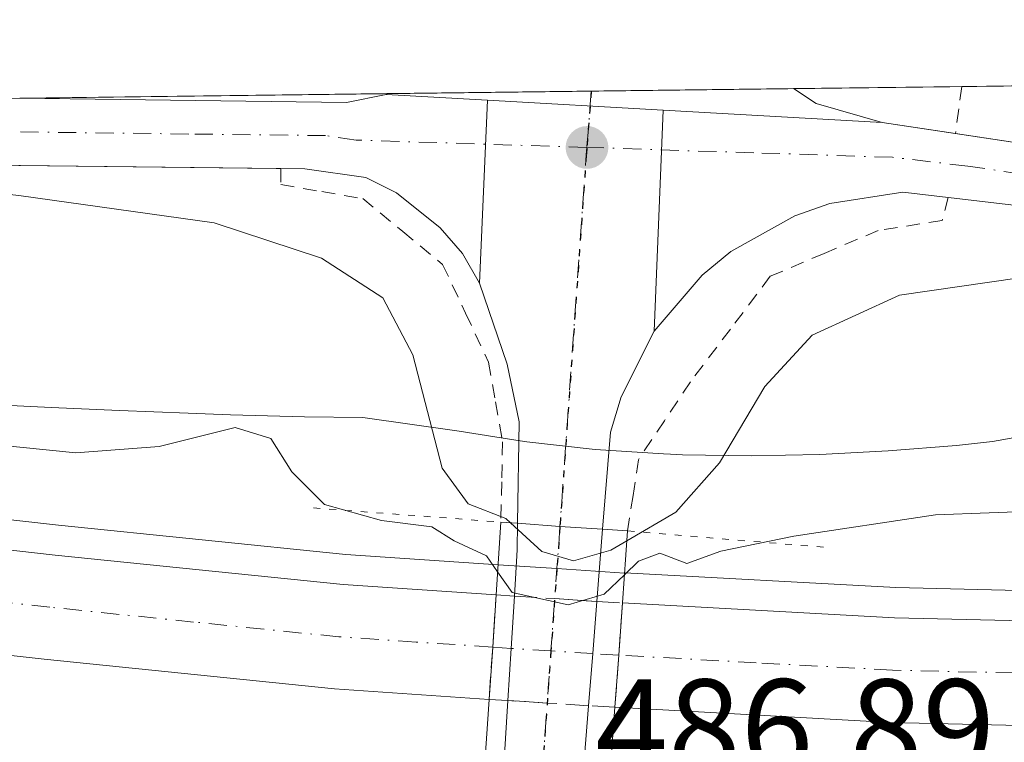
# Model space of a CAD drawing. Units: metres. Extents: x 583318 to 586748, y 4749758 to 4752113.
# Drawn here: x 586256 to 586328, y 4752060 to 4752113 of the extents above; entities that cross this region are included whole.
import ezdxf

# ---------------------------------------------------------------- set-up
doc = ezdxf.new("R2010")
doc.units = ezdxf.units.M
doc.header["$MEASUREMENT"] = 0
for name, pattern in [('DGN Style 2', [1.6480167562047852, 0.988810053722871, -0.6592067024819142]), ('DGN Style 3', [2.307223458686699, 1.648016756204785, -0.6592067024819142]), ('DGN Style 4', [2.6384748266838614, 1.318413404963828, -0.6592067024819142, 0.001648016756204785, -0.6592067024819142]), ('DGN Style 5', [1.1536117293433497, 0.4944050268614355, -0.6592067024819142])]:
    doc.linetypes.add(name, pattern=pattern)
for name, color, linetype, lineweight in [('Alambrada', 7, 'DGN Style 2', 0), ('Arcén (en calzada doble)', 91, 'Continuous', 13), ('Carretera de calzada doble Cxs', 1, 'Continuous', 13), ('Carretera de calzada doble eje', 1, 'DGN Style 4', 0), ('Carretera de calzada doble eje oculto', 23, 'DGN Style 4', 0), ('Carretera de calzada doble oculto Cxs', 2, 'DGN Style 3', 13), ('Carretera de calzada única Cxs', 7, 'Continuous', 13), ('Carretera de calzada única eje', 7, 'DGN Style 4', 0), ('Comarca CxS', 21, 'Continuous', 0), ('Comunidad Autónoma CxS', 142, 'Continuous', 0), ('Cultivos leñosos CxS', 92, 'Continuous', 0), ('Curva de nivel normal', 30, 'Continuous', 0), ('Municipio', 91, 'Continuous', 13), ('Municipio CxS', 4, 'Continuous', 0), ('Núcleo urbano CxS', 7, 'Continuous', 0), ('Provincia CxS', 1, 'Continuous', 0), ('Puente Cxs', 1, 'Continuous', 13), ('Puente esquema', 1, 'DGN Style 5', 0), ('Punto de cota en terreno', 7, 'Continuous', 0), ('Ruta', 7, 'DGN Style 5', 30), ('Rótulo de punto de cota en construcción', 7, 'Continuous', 0)]:
    doc.layers.add(name, color=color, linetype=linetype, lineweight=lineweight)
doc.styles.add('Style-Arial', font='txt')

# ---------------------------------------------------------------- blocks, each defined once
blk = doc.blocks.new('5PATER')
at = {"layer": 'Cultivos leñosos CxS', "linetype": 'Continuous', "lineweight": 0}
h = blk.add_hatch(color=51, dxfattribs=at)
edge = h.paths.add_edge_path()
edge.add_ellipse((0, 0), major_axis=(-0.1095731443231308, -0.1110710700762829), ratio=0.9994222409660322, start_angle=0, end_angle=360)

msp = doc.modelspace()

# ---------------------------------------------------------------- linework, layer by layer
at = {"layer": 'Alambrada', "color": 7, "linetype": 'DGN Style 2', "lineweight": 0, "extrusion": (-0.03009623704802567, -0.2297574403104826, 0.9727824706158743), "elevation": -1109004.825331921, "flags": 128}
msp.add_lwpolyline([(-35854.28899499261, 4657803.256563246), (-35854.28899499261, 4657799.709181989)], dxfattribs=at)
at = {"layer": 'Alambrada', "color": 7, "linetype": 'DGN Style 2', "lineweight": 0}
for points in [[(586274.8101000004, 4752102.1601, 487.2182999999932), (586274.8101000004, 4752100.9901, 487.7320999999939), (586277.7950999998, 4752100.4801, 487.5448999999935), (586280.7801000001, 4752099.970100001, 487.2188000000024), (586283.6951000001, 4752097.5701, 487.4088999999949), (586286.6101000002, 4752095.170100001, 486.8567999999942), (586288.2851, 4752091.6051, 486.948000000004), (586289.9600999998, 4752088.040100001, 486.6298999999999), (586290.4700999996, 4752085.1351, 486.4887000000017), (586290.9801000003, 4752082.2301, 486.4208999999974), (586290.9200999998, 4752079.300100001, 486.1594000000041), (586290.8601000002, 4752076.370100001, 485.1575000000012)], [(586323.4901000002, 4752100.050100001, 485.9643999999971), (586323.0401, 4752098.370100001, 486.2559999999939), (586318.3800999997, 4752097.6501, 486.0918999999994), (586314.4451000001, 4752095.975099999, 486.3693999999959), (586310.5100999996, 4752094.300100001, 486.5556999999972), (586307.5950999996, 4752090.4451, 486.4655000000057), (586304.6801000005, 4752086.590100001, 486.5378999999957), (586302.7851, 4752083.755100001, 486.5893999999971), (586300.8901000004, 4752080.920100001, 486.6232000000019), (586300.4951, 4752078.3201, 486.6043999999966), (586300.1001000004, 4752075.720100001, 485.3077000000048)]]:
    msp.add_polyline3d(points, dxfattribs=at)
at = {"layer": 'Arcén (en calzada doble)', "color": 91, "linetype": 'Continuous', "lineweight": 13}
for points in [[(586120.7253999999, 4752105.6231, 479.8031000000047), (586122.2355000004, 4752105.0033, 479.835699999996), (586175.7600999996, 4752090.5701, 480.7964999999967), (586205.0000999998, 4752084.390100001, 480.030700000003), (586244.0301000001, 4752077.770099999, 479.9885000000068), (586258.6001000004, 4752076.1501, 479.8193000000028), (586279.5500999996, 4752074.0001, 480.2321999999986), (586290.6700999998, 4752073.2601, 482.8114999999962), (586294.9457, 4752072.975600001, 483.6353999999993), (586299.8777000001, 4752072.647399999, 483.0985999999976)], [(586299.8800999997, 4752072.6807, 483.1223000000027), (586299.8901000004, 4752072.6801, 483.1193999999959), (586319.6601, 4752071.590100001, 479.7228999999934), (586342.5701000001, 4752071.050100001, 480.1741999999941), (586364.7801000001, 4752071.0701, 479.843399999998), (586389.4401000004, 4752071.9301, 479.9162000000069), (586411.6201, 4752073.1601, 479.590400000001), (586428.9200999998, 4752074.720100001, 480.4057999999932), (586449.2100999998, 4752077.2301, 479.3481999999931), (586481.3201000001, 4752082.3101, 478.653999999995), (586487.8201000001, 4752084.040100001, 478.5513999999966)]]:
    msp.add_polyline3d(points, dxfattribs=at)
at = {"layer": 'Carretera de calzada doble Cxs', "color": 1, "linetype": 'Continuous', "lineweight": 13, "extrusion": (0.9977358680494302, -0.06703317114915518, 0.005448997461760909), "elevation": 266419.3031876909, "flags": 128}
msp.add_lwpolyline([(4780675.99277663, -970.3777129612874), (4780679.801631287, -971.1643246392498), (4780683.629824242, -970.0203076552914)], dxfattribs=at)
at = {"layer": 'Carretera de calzada doble Cxs', "color": 1, "linetype": 'Continuous', "lineweight": 13, "extrusion": (-0.02481849491905415, -0.350216540101954, 0.9363399048150032), "elevation": -1678353.484561798, "flags": 128}
msp.add_lwpolyline([(248914.5783096651, 4477397.956450512), (248914.5783096651, 4477393.877210773)], dxfattribs=at)
at = {"layer": 'Carretera de calzada doble Cxs', "color": 1, "linetype": 'Continuous', "lineweight": 13, "extrusion": (0.01406450237640482, 0.1908753892373529, 0.9815135126713198), "elevation": 915770.2196237006, "flags": 128}
msp.add_lwpolyline([(-235508.7039282952, -4693802.869033245), (-235508.7039282953, -4693798.986965626)], dxfattribs=at)
at = {"layer": 'Carretera de calzada doble Cxs', "color": 1, "linetype": 'Continuous', "lineweight": 13}
for points in [[(586650.1578000002, 4752112.1678, 476.6993999999977), (586631.3501000004, 4752107.290100001, 477.0289000000049), (586557.0500999996, 4752088.030099999, 478.0858000000007), (586530.8601000002, 4752081.590100001, 478.3141000000033), (586511.1401000004, 4752077.3301, 478.5415000000066), (586487.8400999998, 4752072.880100001, 478.702099999995), (586468.1001000004, 4752069.6501, 478.6799000000028), (586429.9200999998, 4752064.9301, 479.4112000000023), (586412.3300999999, 4752063.340100001, 479.4802999999956), (586389.8701, 4752062.110099999, 479.5286000000052), (586364.9600999998, 4752061.2301, 479.707899999994), (586342.4600999998, 4752061.210100001, 479.7755999999936), (586319.2600999996, 4752061.7601, 479.9110999999976), (586299.1700999998, 4752062.860099999, 481.2623000000021)], [(586290.0000999998, 4752063.440099999, 481.354800000001), (586278.7200999996, 4752064.200099999, 480.1168000000035), (586257.5500999996, 4752066.360099999, 479.8702000000048), (586242.6501000002, 4752068.030099999, 480.241599999994), (586203.1501000002, 4752074.720100001, 480.4066000000021), (586173.5800999999, 4752080.970100001, 480.411500000002), (586154.1901000004, 4752085.6801, 480.4456999999966), (586130.7301000003, 4752091.520099999, 479.9383999999991), (586101.5701000001, 4752100.7301, 479.7814000000071), (586096.1401000004, 4752102.450099999, 479.8622999999934), (586088.1700999998, 4752105.140100001, 479.5806000000011), (586087.9325000001, 4752105.217800001, 479.568299999999)], [(586111.7945999998, 4752105.512800001, 479.6395000000048), (586125.9501, 4752101.040100001, 479.7495999999956), (586132.8101000004, 4752098.870100001, 479.7825000000012), (586147.1201, 4752095.280099999, 479.917300000001), (586175.2701000003, 4752088.420100001, 480.1198000000004), (586204.5800999999, 4752082.2301, 479.7900999999983), (586243.7100999998, 4752075.600099999, 479.8331999999937), (586258.3601000002, 4752073.960100001, 479.6640000000043), (586279.3601000002, 4752071.8101, 479.6659000000073), (586290.5100999996, 4752071.0601, 481.7121999999945)], [(586299.7200999996, 4752070.470100001, 481.9514999999956), (586319.5601000004, 4752069.390100001, 479.5347000000039), (586342.5500999996, 4752068.850099999, 479.5954999999958), (586364.8201000001, 4752068.870100001, 479.4162000000069), (586389.5301000001, 4752069.7401, 479.482799999998), (586411.7801000001, 4752070.960100001, 479.1073999999935), (586429.1401000004, 4752072.530099999, 478.9401000000071), (586466.9801000003, 4752077.210100001, 478.9900000000052), (586486.5100999996, 4752080.4001, 478.6306999999942), (586509.6201, 4752084.8201, 478.4380999999995), (586529.1401000004, 4752089.030099999, 478.3049000000028), (586544.7200999996, 4752092.860099999, 478.2127000000037)], [(586511.1401000004, 4752077.3301, 478.5415000000066), (586487.8400999998, 4752072.880100001, 478.702099999995), (586468.1001000004, 4752069.6501, 478.6799000000028), (586429.9200999998, 4752064.9301, 479.4112000000023), (586412.3300999999, 4752063.340100001, 479.4802999999956), (586389.8701, 4752062.110099999, 479.5286000000052), (586364.9600999998, 4752061.2301, 479.707899999994), (586342.4600999998, 4752061.210100001, 479.7755999999936), (586319.2600999996, 4752061.7601, 479.9110999999976), (586299.1700999998, 4752062.860099999, 481.2623000000021), (586299.4501, 4752066.6601, 480.5192999999999), (586299.7200999996, 4752070.470100001, 481.9514999999956), (586319.5601000004, 4752069.390100001, 479.5347000000039), (586342.5500999996, 4752068.850099999, 479.5954999999958), (586364.8201000001, 4752068.870100001, 479.4162000000069), (586389.5301000001, 4752069.7401, 479.482799999998), (586411.7801000001, 4752070.960100001, 479.1073999999935), (586429.1401000004, 4752072.530099999, 478.9401000000071), (586466.9801000003, 4752077.210100001, 478.9900000000052), (586486.5100999996, 4752080.4001, 478.6306999999942), (586509.6201, 4752084.8201, 478.4380999999995)]]:
    msp.add_polyline3d(points, dxfattribs=at)
msp.add_polyline3d([(586290.5100999996, 4752071.0601, 481.7121999999945), (586290.2594999997, 4752067.2401, 480.5681999999942), (586290.0000999998, 4752063.440099999, 481.354800000001), (586278.7200999996, 4752064.200099999, 480.1168000000035), (586257.5500999996, 4752066.360099999, 479.8702000000048), (586242.6501000002, 4752068.030099999, 480.241599999994), (586203.1501000002, 4752074.720100001, 480.4066000000021), (586173.5800999999, 4752080.970100001, 480.411500000002), (586154.1901000004, 4752085.6801, 480.4456999999966), (586130.7301000003, 4752091.520099999, 479.9383999999991), (586101.5701000001, 4752100.7301, 479.7814000000071), (586096.1401000004, 4752102.450099999, 479.8622999999934), (586088.1700999998, 4752105.140100001, 479.5806000000011), (586087.9325000001, 4752105.217800001, 479.568299999999), (586111.7945999998, 4752105.512700001, 479.6395000000048), (586125.9501, 4752101.040100001, 479.7495999999956), (586132.8101000004, 4752098.870100001, 479.7825000000012), (586147.1201, 4752095.280099999, 479.917300000001), (586175.2701000003, 4752088.420100001, 480.1198000000004), (586204.5800999999, 4752082.2301, 479.7900999999983), (586243.7100999998, 4752075.600099999, 479.8331999999937), (586258.3601000002, 4752073.960100001, 479.6640000000043), (586279.3601000002, 4752071.8101, 479.6659000000073)], close=True, dxfattribs=at)
at = {"layer": 'Carretera de calzada doble eje', "color": 1, "linetype": 'DGN Style 4', "lineweight": 0}
for points in [[(586290.2600999996, 4752067.2501, 480.5660999999964), (586284.6801000005, 4752067.620100001, 479.8745999999956), (586279.0401, 4752068.0001, 479.5862000000052), (586268.4501, 4752069.0801, 479.6364999999933), (586257.9501, 4752070.1601, 479.6791999999987), (586250.6300999997, 4752070.9801, 479.7391000000061), (586243.1801000005, 4752071.8101, 479.782600000006), (586233.3101000004, 4752073.4901, 479.8043000000035), (586203.8601000002, 4752078.470100001, 479.8801999999997), (586189.0800999999, 4752081.600099999, 479.9450999999972), (586174.4200999998, 4752084.690099999, 479.9658000000054), (586164.7301000003, 4752087.050100001, 479.9472999999998), (586154.4200999998, 4752089.5701, 479.929999999993), (586150.6501000002, 4752090.4801, 479.9079999999958), (586138.9200999998, 4752093.4001, 479.8678000000073), (586131.7701000003, 4752095.190099999, 479.835500000001), (586118.1300999997, 4752099.5001, 479.7581999999966), (586116.8201000001, 4752099.920100001, 479.7498000000051), (586113.7701000003, 4752100.890100001, 479.7367999999988), (586110.3400999998, 4752101.970100001, 479.7180999999982), (586104.6501000002, 4752103.770099999, 479.6837999999989), (586100.3201000001, 4752105.130100001, 479.6622000000062), (586099.5883999999, 4752105.3618, 479.6588999999949)], [(586495.8701, 4752078.300100001, 478.6499999999942), (586487.1700999998, 4752076.640100001, 478.6845999999932), (586479.6700999998, 4752075.4101, 478.7177999999985), (586469.8000999996, 4752073.800100001, 478.8280999999988), (586467.5401, 4752073.4301, 478.8450000000012), (586460.2100999998, 4752072.520099999, 478.8165000000009), (586452.1700999998, 4752071.530099999, 478.8733999999968), (586449.3101000004, 4752071.1801, 478.8886999999959), (586441.9801000003, 4752070.270099999, 478.9342000000034), (586433.9600999998, 4752069.280099999, 478.9728000000032), (586429.5301000001, 4752068.7301, 478.9763999999996), (586420.8501000004, 4752067.940099999, 478.9891000000061), (586412.0601000004, 4752067.1501, 479.0409000000073), (586400.8201000001, 4752066.530099999, 479.1152000000002), (586389.7001, 4752065.920100001, 479.194399999993), (586377.3400999998, 4752065.4901, 479.2528000000021), (586364.8901000004, 4752065.050100001, 479.3025999999954), (586342.5000999998, 4752065.030099999, 479.3782999999967), (586331.0100999996, 4752065.300100001, 479.4426999999997), (586319.4101, 4752065.5701, 479.5212000000029), (586309.4901000002, 4752066.110099999, 479.5749999999971), (586299.4501, 4752066.6601, 480.5192999999999)]]:
    msp.add_polyline3d(points, dxfattribs=at)
at = {"layer": 'Carretera de calzada doble eje oculto', "color": 23, "linetype": 'DGN Style 4', "lineweight": 0}
msp.add_polyline3d([(586299.4501, 4752066.6601, 480.5192999999999), (586297.5601000004, 4752066.780099999, 480.4805000000051), (586294.5099, 4752066.970100001, 480.6662000000069), (586291.6101000002, 4752067.1601, 480.7042999999976), (586290.2600999996, 4752067.2501, 480.5660999999964)], dxfattribs=at)
at = {"layer": 'Carretera de calzada doble oculto Cxs', "color": 2, "linetype": 'DGN Style 3', "lineweight": 13, "extrusion": (0.9977358680494302, -0.06703317114915518, 0.005448997461760909), "elevation": 266419.3031876909, "flags": 128}
msp.add_lwpolyline([(4780675.99277663, -970.3777129612874), (4780679.801631287, -971.1643246392498), (4780683.629824242, -970.0203076552914)], dxfattribs=at)
at = {"layer": 'Carretera de calzada doble oculto Cxs', "color": 2, "linetype": 'DGN Style 3', "lineweight": 13, "extrusion": (-0.2893931809343365, 0.01819316415880652, 0.957037405542018), "elevation": -82752.25018463469, "flags": 128}
msp.add_lwpolyline([(-4779493.683525292, 274787.8249688694), (-4779493.683525292, 274789.2172083212)], dxfattribs=at)
at = {"layer": 'Carretera de calzada doble oculto Cxs', "color": 2, "linetype": 'DGN Style 3', "lineweight": 13, "extrusion": (-0.06519843836728166, -0.9978282068915294, 0.009382599112347123), "elevation": -4779971.250391019, "flags": 128}
msp.add_lwpolyline([(275203.0424084507, 45332.66534390963), (275205.995551949, 45332.89485401211), (275209.0755436994, 45332.8328512829)], dxfattribs=at)
at = {"layer": 'Carretera de calzada doble oculto Cxs', "color": 2, "linetype": 'DGN Style 3', "lineweight": 13, "extrusion": (0.1750300523354229, -0.01078526924059065, 0.9845040166230239), "elevation": 51842.19441062553, "flags": 128}
msp.add_lwpolyline([(4779133.474217054, -288298.244977904), (4779133.474217055, -288300.1376339236)], dxfattribs=at)
at = {"layer": 'Carretera de calzada doble oculto Cxs', "color": 2, "linetype": 'DGN Style 3', "lineweight": 13, "extrusion": (-0.02481849491905415, -0.350216540101954, 0.9363399048150032), "elevation": -1678353.484561798, "flags": 128}
msp.add_lwpolyline([(248914.5783096651, 4477397.956450512), (248914.5783096651, 4477393.877210773)], dxfattribs=at)
at = {"layer": 'Carretera de calzada doble oculto Cxs', "color": 2, "linetype": 'DGN Style 3', "lineweight": 13, "extrusion": (0.01406450237640482, 0.1908753892373529, 0.9815135126713198), "elevation": 915770.2196237006, "flags": 128}
msp.add_lwpolyline([(-235508.7039282952, -4693802.869033245), (-235508.7039282953, -4693798.986965626)], dxfattribs=at)
at = {"layer": 'Carretera de calzada doble oculto Cxs', "color": 2, "linetype": 'DGN Style 3', "lineweight": 13, "extrusion": (-0.1021883220861088, 0.006469401636891082, 0.9947440342478494), "elevation": -28690.15955243375, "flags": 128}
msp.add_lwpolyline([(-4779611.93133101, 283426.4998946073), (-4779611.93133101, 283425.114056355)], dxfattribs=at)
at = {"layer": 'Carretera de calzada doble oculto Cxs', "color": 2, "linetype": 'DGN Style 3', "lineweight": 13, "extrusion": (-0.0641747851548536, -0.9955705155255522, 0.0687091374310194), "elevation": -4768606.202019888, "flags": 128}
msp.add_lwpolyline([(279397.9275683484, 328905.5545713431), (279394.9040481998, 328905.6582162836), (279392.0401440036, 328905.6067947609)], dxfattribs=at)
at = {"layer": 'Carretera de calzada doble oculto Cxs', "color": 2, "linetype": 'DGN Style 3', "lineweight": 13, "extrusion": (0.09425024844655806, -0.005431470134334732, 0.9955337210762587), "elevation": 29927.26779315406, "flags": 128}
msp.add_lwpolyline([(4777923.031593017, -310490.3180947565), (4777923.031593017, -310488.3870861373)], dxfattribs=at)
at = {"layer": 'Carretera de calzada doble oculto Cxs', "color": 2, "linetype": 'DGN Style 3', "lineweight": 13}
msp.add_polyline3d([(586299.4501, 4752066.6601, 480.5192999999999), (586299.1700999998, 4752062.860099999, 481.2623000000021), (586297.2509000005, 4752062.970699999, 481.4446000000025), (586294.2341, 4752063.172300001, 481.5479999999953), (586291.3759000005, 4752063.3531, 481.4967000000034), (586290.0000999998, 4752063.440099999, 481.354800000001), (586290.2594999997, 4752067.2401, 480.5681999999942), (586290.5100999996, 4752071.0601, 481.7121999999945), (586291.8399, 4752070.976500001, 482.1159000000043), (586294.7868999997, 4752070.7861, 482.3454000000056), (586297.8602999998, 4752070.5847, 482.2834000000003), (586299.7200999996, 4752070.470100001, 481.9514999999956)], close=True, dxfattribs=at)
at = {"layer": 'Carretera de calzada única Cxs', "color": 7, "linetype": 'Continuous', "lineweight": 13, "extrusion": (0.006145006450234852, 7.597047931477752e-05, 0.999981116383811), "elevation": 4449.408011284303, "flags": 128}
msp.add_lwpolyline([(586268.5021060836, 4752107.299289769), (586298.1476659849, 4752107.665789769)], dxfattribs=at)
at = {"layer": 'Carretera de calzada única Cxs', "color": 7, "linetype": 'Continuous', "lineweight": 13, "extrusion": (-0.03185852207813501, 0.005680141524139728, 0.9994762481236175), "elevation": 8798.856434184167, "flags": 128}
msp.add_lwpolyline([(-4781243.917620257, -256752.337459346), (-4781243.143827456, -256750.5235433088), (-4781242.633036211, -256745.5236861561)], dxfattribs=at)
at = {"layer": 'Carretera de calzada única Cxs', "color": 7, "linetype": 'Continuous', "lineweight": 13, "extrusion": (-0.02276610195078726, 0.2632147811578379, 0.9644686016568905), "elevation": 1237946.018889789, "flags": 128}
msp.add_lwpolyline([(-993567.8646937073, -4517358.998827848), (-993591.5777492689, -4517356.547252749), (-993594.5078403265, -4517356.898505134)], dxfattribs=at)
at = {"layer": 'Carretera de calzada única Cxs', "color": 7, "linetype": 'Continuous', "lineweight": 13, "extrusion": (0.01319539898030525, 0.009288866589852016, 0.9998697907243856), "elevation": 52363.5499381933, "flags": 128}
msp.add_lwpolyline([(586225.0230116409, 4751826.177502742), (586225.0990248168, 4751826.231005051)], dxfattribs=at)
at = {"layer": 'Carretera de calzada única Cxs', "color": 7, "linetype": 'Continuous', "lineweight": 13, "extrusion": (0.002975448007497509, -0.0001677027588042452, 0.9999955592826096), "elevation": 1433.198030797679, "flags": 128}
msp.add_lwpolyline([(586285.8436210136, 4752107.459975911), (586278.4396880313, 4752107.877275918)], dxfattribs=at)
msp.add_lwpolyline([(586285.8436210136, 4752107.459975911), (586278.4396880313, 4752107.877275918)], dxfattribs=at)
at = {"layer": 'Carretera de calzada única Cxs', "color": 7, "linetype": 'Continuous', "lineweight": 13, "extrusion": (0.003123826264510035, 0.0726263752439524, 0.9973543258683917), "elevation": 347444.1667014185, "flags": 128}
msp.add_lwpolyline([(-381538.1319445588, -4760248.907414729), (-381538.1319445588, -4760235.516951256)], dxfattribs=at)
msp.add_lwpolyline([(-381538.1319445588, -4760248.907414729), (-381538.1319445588, -4760235.516951256)], dxfattribs=at)
at = {"layer": 'Carretera de calzada única Cxs', "color": 7, "linetype": 'Continuous', "lineweight": 13, "extrusion": (0.004784190357617284, -0.0002696007377484205, 0.9999885193531296), "elevation": 2009.411839780194, "flags": 128}
msp.add_lwpolyline([(586293.6649457762, 4752107.145141322), (586280.8507981956, 4752107.867241347)], dxfattribs=at)
msp.add_lwpolyline([(586293.6649457762, 4752107.145141322), (586280.8507981956, 4752107.867241347)], dxfattribs=at)
at = {"layer": 'Carretera de calzada única Cxs', "color": 7, "linetype": 'Continuous', "lineweight": 13, "extrusion": (0.00148205813161622, 0.03692129567444168, 0.9993170775231528), "elevation": 176808.1347548122, "flags": 128}
msp.add_lwpolyline([(-395230.052952741, -4768505.48330758), (-395230.052952741, -4768521.647945221)], dxfattribs=at)
msp.add_lwpolyline([(-395230.052952741, -4768505.48330758), (-395230.052952741, -4768521.647945221)], dxfattribs=at)
at = {"layer": 'Carretera de calzada única Cxs', "color": 7, "linetype": 'Continuous', "lineweight": 13, "extrusion": (-0.007509369807642927, 0.0004231570603519114, 0.9999717147515695), "elevation": -1906.285026267255, "flags": 128}
msp.add_lwpolyline([(586305.7959153956, 4752106.762218613), (586289.8133618935, 4752107.662818694)], dxfattribs=at)
msp.add_lwpolyline([(586305.7959153956, 4752106.762218613), (586289.8133618935, 4752107.662818694)], dxfattribs=at)
at = {"layer": 'Carretera de calzada única Cxs', "color": 7, "linetype": 'Continuous', "lineweight": 13, "extrusion": (-0.04389456624019181, 0.006630542005219831, 0.9990141655488688), "elevation": 6258.077844122497, "flags": 128}
msp.add_lwpolyline([(-4786372.9492338, -129890.827524904), (-4786372.9492338, -129885.4212103519)], dxfattribs=at)
at = {"layer": 'Carretera de calzada única Cxs', "color": 7, "linetype": 'Continuous', "lineweight": 13, "extrusion": (0.9026922935042913, -0.262101771223844, 0.3412466626493014), "elevation": -716120.5738580052, "flags": 128}
msp.add_lwpolyline([(4727074.363593346, 260492.2348527559), (4727077.649609003, 260494.4199136951), (4727079.521029389, 260495.9207002314)], dxfattribs=at)
at = {"layer": 'Carretera de calzada única Cxs', "color": 7, "linetype": 'Continuous', "lineweight": 13, "extrusion": (0.06873757937942293, 0.9967826568084803, 0.04122475308458522), "elevation": 4777107.535478878, "flags": 128}
msp.add_lwpolyline([(-257978.8549833474, -196616.6422051335), (-257981.9623747362, -196616.4908764888), (-257985.0798525757, -196616.5995688884)], dxfattribs=at)
msp.add_lwpolyline([(-257978.8549833474, -196616.6422051335), (-257981.9623747362, -196616.4908764888), (-257985.0798525757, -196616.5995688884)], dxfattribs=at)
at = {"layer": 'Carretera de calzada única Cxs', "color": 7, "linetype": 'Continuous', "lineweight": 13, "extrusion": (-0.04247255086217521, -0.5327178874637579, 0.845226439955241), "elevation": -2556006.929970794, "flags": 128}
msp.add_lwpolyline([(206768.4790056451, 4043519.03225552), (206768.4790056451, 4043512.782914332)], dxfattribs=at)
at = {"layer": 'Carretera de calzada única Cxs', "color": 7, "linetype": 'Continuous', "lineweight": 13, "extrusion": (0.9981392672794481, -0.06093391206324701, 0.002249772325171761), "elevation": 295639.7171403556, "flags": 128}
msp.add_lwpolyline([(4778958.154676615, -183.625818553356), (4778961.968972994, -184.418220558726), (4778965.792283983, -183.0066169863163)], dxfattribs=at)
at = {"layer": 'Carretera de calzada única Cxs', "color": 7, "linetype": 'Continuous', "lineweight": 13, "extrusion": (0.9967803193125048, -0.0801209425248463, 0.003103159710906633), "elevation": 203671.2908137269, "flags": 128}
msp.add_lwpolyline([(4783768.204923422, -149.7418649003861), (4783764.388502338, -151.544773581047), (4783760.566575591, -150.5806689390673)], dxfattribs=at)
at = {"layer": 'Carretera de calzada única Cxs', "color": 7, "linetype": 'Continuous', "lineweight": 13, "extrusion": (-0.9599921908377951, 0.0455618530902202, 0.2762953330648847), "elevation": -346189.2947636452, "flags": 128}
msp.add_lwpolyline([(-4774500.9596884, 100024.8757183405), (-4774503.324883238, 100025.1227339723), (-4774514.818343659, 100025.7058323718)], dxfattribs=at)
at = {"layer": 'Carretera de calzada única Cxs', "color": 7, "linetype": 'Continuous', "lineweight": 13, "extrusion": (-0.00530918482718774, -0.06639076973501801, 0.9977795739793748), "elevation": -318125.5033348668, "flags": 128}
msp.add_lwpolyline([(205624.425342079, 4773087.254129195), (205624.425342079, 4773073.368809518)], dxfattribs=at)
at = {"layer": 'Carretera de calzada única Cxs', "color": 7, "linetype": 'Continuous', "lineweight": 13}
for points in [[(586318.6801000005, 4752105.530099999, 485.7255000000005), (586302.698, 4752106.4308, 485.6051000000007), (586289.8839999996, 4752107.152899999, 485.6665999999968), (586282.4801000003, 4752107.5701, 485.6886999999988), (586282.5560999997, 4752107.623600001, 485.6872000000003), (586312.2011000002, 4752107.9901, 485.5050000000047), (586313.8501000004, 4752106.9101, 485.5636999999988)], [(586289.8839999996, 4752107.152899999, 485.6665999999968), (586289.3101000004, 4752093.8101, 486.6399999999995), (586288.0500999996, 4752095.960100001, 486.4741999999969), (586286.4200999998, 4752097.840100001, 486.5338999999949), (586283.2401000002, 4752100.380100001, 486.652900000001), (586281.0100999996, 4752101.5101, 486.610400000005), (586276.5500999996, 4752102.140100001, 487.0424999999959), (586245.2401000002, 4752102.5101, 487.3222999999998), (586232.1300999997, 4752102.670100001, 484.7911000000022), (586196.6501000002, 4752103.1501, 483.9100999999937), (586165.4700999996, 4752103.9901, 481.9453999999969), (586150.8000999996, 4752104.770099999, 480.5313000000024), (586141.5073999995, 4752105.880000001, 480.1005000000005), (586255.7615, 4752107.292400001, 485.133799999996), (586279.5900999998, 4752106.9801, 485.7814999999973), (586282.4801000003, 4752107.5701, 485.6886999999988)], [(586302.698, 4752106.4308, 485.6051000000007), (586302.0500999996, 4752090.290100001, 486.2023999999947), (586299.6201, 4752085.5001, 486.4557000000059), (586298.8501000004, 4752082.920100001, 486.5782999999938), (586298.2801000001, 4752075.850099999, 485.6230999999971), (586295.1694999998, 4752076.0601, 485.7317000000039), (586292.0701000001, 4752076.280099999, 485.5804999999964), (586292.1901000004, 4752083.6801, 486.579700000002), (586291.3201000001, 4752087.880100001, 486.5335000000051), (586289.3101000004, 4752093.8101, 486.6399999999995), (586289.8839999996, 4752107.152899999, 485.6665999999968)], [(586295.1911000004, 4752037.3233, 481.3479999999981), (586294.8400999998, 4752032.360099999, 486.1992999999929), (586292.0100999996, 4752032.630100001, 485.6812999999966), (586289.1901000004, 4752032.890100001, 485.679999999993), (586289.5601000004, 4752037.671700001, 481.3007999999973), (586289.8967000004, 4752041.880100001, 480.3907999999938), (586290.2001, 4752045.7301, 480.4140999999945), (586290.4897999996, 4752049.5209, 480.6989000000031), (586290.6700999998, 4752051.880100001, 480.9363000000012), (586291.3759000005, 4752063.3531, 481.4967000000034), (586291.6101000002, 4752067.1601, 480.7042999999976), (586291.8399, 4752070.976500001, 482.1159000000043), (586292.0401, 4752074.340100001, 484.1698000000034), (586292.0701000001, 4752076.280099999, 485.5804999999964), (586295.1694999998, 4752076.0601, 485.7317000000039), (586298.2801000001, 4752075.850099999, 485.6230999999971), (586297.8602999998, 4752070.5847, 482.2834000000003), (586297.5601000004, 4752066.780099999, 480.4805000000051), (586297.2509000005, 4752062.970699999, 481.4446000000025), (586296.1464999998, 4752049.160300001, 480.5197999999946), (586295.8501000004, 4752045.5101, 480.3928000000015), (586295.5362999998, 4752041.520300001, 480.540599999993)]]:
    msp.add_polyline3d(points, close=True, dxfattribs=at)
for points in [[(586274.8101000004, 4752102.160399999, 487.2180999999982), (586245.2401000002, 4752102.5101, 487.3222999999998), (586232.1300999997, 4752102.670100001, 484.7911000000022), (586196.6501000002, 4752103.1501, 483.9100999999937), (586165.4700999996, 4752103.9901, 481.9453999999969), (586150.8000999996, 4752104.770099999, 480.5313000000024), (586141.5073999995, 4752105.880100001, 480.1005000000005)], [(586434.6101000002, 4752085.5601, 482.1410999999935), (586348.7301000003, 4752096.280099999, 486.1371000000072), (586331.1700999998, 4752099.1601, 485.7945999999939), (586320.1700999998, 4752100.440099999, 485.8273999999947), (586314.8601000002, 4752099.600099999, 485.7795999999944), (586312.3101000004, 4752098.720100001, 485.7462999999989), (586307.6201, 4752096.100099999, 485.9066000000021), (586305.5401, 4752094.390100001, 486.0258000000031), (586302.0500999996, 4752090.290100001, 486.2023999999947), (586302.698, 4752106.4308, 485.6051000000007), (586318.6801000005, 4752105.530099999, 485.7255000000005), (586331.5900999998, 4752103.5801, 485.7163), (586337.3800999997, 4752102.710100001, 485.5209999999934), (586367.7100999998, 4752098.800100001, 485.3644999999961), (586387.8300999999, 4752095.5101, 484.7256000000052)], [(586324.0204999996, 4752104.723400001, 485.9655000000057), (586331.5900999998, 4752103.5801, 485.7163), (586337.3800999997, 4752102.710100001, 485.5209999999934), (586367.7100999998, 4752098.800100001, 485.3644999999961), (586387.8300999999, 4752095.5101, 484.7256000000052)], [(586289.3101000004, 4752093.8101, 486.6399999999995), (586288.0500999996, 4752095.960100001, 486.4741999999969), (586286.4200999998, 4752097.840100001, 486.5338999999949), (586283.2401000002, 4752100.380100001, 486.652900000001), (586281.0100999996, 4752101.5101, 486.610400000005), (586276.5500999996, 4752102.140100001, 487.0424999999959), (586274.8101000004, 4752102.160399999, 487.2180999999982)], [(586544.7200999996, 4752092.860099999, 478.2127000000037), (586517.4501, 4752088.040100001, 478.3402999999962), (586505.0900999998, 4752086.2401, 478.4054999999935), (586487.8201000001, 4752084.040100001, 478.5513999999966), (586475.4501, 4752084.040100001, 478.7902999999933), (586456.6501000002, 4752084.440099999, 479.8077000000048), (586434.6101000002, 4752085.5601, 482.1410999999935), (586348.7301000003, 4752096.280099999, 486.1371000000072), (586331.1700999998, 4752099.1601, 485.7945999999939), (586320.1700999998, 4752100.440099999, 485.8273999999947), (586314.8601000002, 4752099.600099999, 485.7795999999944), (586312.3101000004, 4752098.720100001, 485.7462999999989), (586307.6201, 4752096.100099999, 485.9066000000021), (586305.5401, 4752094.390100001, 486.0258000000031), (586302.0500999996, 4752090.290100001, 486.2023999999947)], [(586292.0701000001, 4752076.280099999, 485.5804999999964), (586292.1901000004, 4752083.6801, 486.579700000002), (586291.3201000001, 4752087.880100001, 486.5335000000051), (586289.3101000004, 4752093.8101, 486.6399999999995)], [(586302.0500999996, 4752090.290100001, 486.2023999999947), (586299.6201, 4752085.5001, 486.4557000000059), (586298.8501000004, 4752082.920100001, 486.5782999999938), (586298.2801000001, 4752075.850099999, 485.6230999999971)]]:
    msp.add_polyline3d(points, dxfattribs=at)
at = {"layer": 'Carretera de calzada única eje', "color": 7, "linetype": 'DGN Style 4', "lineweight": 0, "extrusion": (0.003349077129303814, 0.04278901771992087, 0.9990785172572505), "elevation": 205786.7281093599, "flags": 128}
msp.add_lwpolyline([(-213698.5432855204, -4778939.035883399), (-213698.5432855203, -4778934.911920617)], dxfattribs=at)
at = {"layer": 'Carretera de calzada única eje', "color": 7, "linetype": 'DGN Style 4', "lineweight": 0, "extrusion": (0.9949307298846011, -0.07067815129173591, 0.071536296110978), "elevation": 247489.8776395883, "flags": 128}
msp.add_lwpolyline([(4781703.136723319, -17262.9649350998), (4781702.595246335, -17262.94207653608), (4781675.427274679, -17263.0053386137)], dxfattribs=at)
at = {"layer": 'Carretera de calzada única eje', "color": 7, "linetype": 'DGN Style 4', "lineweight": 0, "extrusion": (0.9973640380815316, -0.07255608263269278, 0.0007683844734615759), "elevation": 239958.0669735289, "flags": 128}
msp.add_lwpolyline([(4782090.46104576, 301.3517354622343), (4782087.368437421, 299.2554356283672), (4782081.347145972, 296.2862356717403), (4782059.950943667, 295.7484338080957), (4782053.904912055, 296.0553347371374), (4782046.916279045, 301.3013354473484)], dxfattribs=at)
at = {"layer": 'Carretera de calzada única eje', "color": 7, "linetype": 'DGN Style 4', "lineweight": 0}
for points in [[(586297.1300999997, 4752103.700099999, 485.7719999999972), (586280.3000999996, 4752104.2401, 486.1282999999967), (586278.0701000001, 4752104.5601, 486.297000000006), (586268.0900999998, 4752104.6801, 486.155700000003), (586253.2100999998, 4752104.870100001, 485.5516000000061), (586240.9801000003, 4752105.020099999, 486.2608999999939), (586226.1001000004, 4752105.210100001, 485.0795999999973), (586221.5100999996, 4752105.280099999, 484.7724000000017), (586208.3601000002, 4752105.450099999, 484.2060999999958), (586182.2200999996, 4752105.630100001, 482.1300999999949), (586166.6300999997, 4752106.050100001, 481.4597000000067), (586165.0743000006, 4752106.1713, 481.2382000000071)], [(586403.2200999996, 4752091.5001, 482.543399999995), (586401.5201000003, 4752091.700099999, 482.5973999999987), (586380.0601000004, 4752094.380100001, 484.5256999999983), (586368.9501, 4752096.200099999, 484.715400000001), (586358.2200999996, 4752097.540100001, 484.585699999996), (586343.0601000004, 4752099.4901, 485.6923999999999), (586334.2701000003, 4752100.9301, 485.4524999999995), (586324.9200999998, 4752102.340100001, 485.5240000000049), (586319.4200999998, 4752102.9801, 485.591499999995), (586309.3101000004, 4752103.3101, 485.6247000000003), (586297.1300999997, 4752103.700099999, 485.7719999999972)]]:
    msp.add_polyline3d(points, dxfattribs=at)
at = {"layer": 'Comarca CxS', "color": 21, "linetype": 'Continuous', "lineweight": 0, "flags": 128}
msp.add_lwpolyline([(586101.1987676843, 4749791.574707264), (583346.3700006353, 4749757.539982463), (583334.9911000008, 4750693.685400001), (583332.0571999997, 4750935.0564), (583330.7866999996, 4751039.583199999), (583324.7735000009, 4751534.2907), (583324.5570000008, 4751552.1025), (583318.2500006345, 4752070.979982438), (584087.9716002687, 4752080.495023252), (584126.9914999988, 4752080.9774), (584127.4758046239, 4752080.983347128), (584136.2441897304, 4752081.091741751), (586110.9651786933, 4752105.502453613), (586597.6763219619, 4752111.518989614), (586719.1000006594, 4752113.01998244), (586719.3214903566, 4752095.501851122), (586733.9332000008, 4750939.8271), (586740.288399999, 4750437.183000001), (586742.7177000007, 4750245.040899999), (586748.3500006588, 4749799.569982464)], close=True, dxfattribs=at)
at = {"layer": 'Comunidad Autónoma CxS', "color": 142, "linetype": 'Continuous', "lineweight": 0, "flags": 128}
msp.add_lwpolyline([(586101.1987676843, 4749791.574707264), (583346.3700006353, 4749757.539982463), (583334.9911000008, 4750693.685400001), (583332.0571999997, 4750935.0564), (583330.7866999996, 4751039.583199999), (583324.7735000009, 4751534.2907), (583324.5570000008, 4751552.1025), (583318.2500006345, 4752070.979982438), (584087.9716002687, 4752080.495023252), (584126.9914999988, 4752080.9774), (584127.4758046239, 4752080.983347128), (584136.2441897304, 4752081.091741751), (586110.9651786933, 4752105.502453613), (586597.6763219619, 4752111.518989614), (586719.1000006594, 4752113.01998244), (586719.3214903566, 4752095.501851122), (586733.9332000008, 4750939.8271), (586740.288399999, 4750437.183000001), (586742.7177000007, 4750245.040899999), (586748.3500006588, 4749799.569982464)], close=True, dxfattribs=at)
at = {"layer": 'Curva de nivel normal', "color": 30, "linetype": 'Continuous', "lineweight": 0, "flags": 128}
for points, elevation in [([(586300.0493999999, 4752074.999700001), (586303.6200000001, 4752077.100000001), (586306.8099999996, 4752080.699999999), (586310.1200000001, 4752086.26), (586313.5599999996, 4752090.01), (586319.9299999997, 4752092.92), (586333.0499999998, 4752094.810000001), (586344.4299999997, 4752094.939999999), (586348.0099999999, 4752095.600000001), (586348.7300000004, 4752096.779999999), (586348.3799999999, 4752098.16), (586348.2300000004, 4752100.199999999), (586348.3799999999, 4752102.26), (586349.4600000001, 4752103.800000001), (586354, 4752107.600000001), (586354.4278999995, 4752108.5121)], 485), ([(586250.4358999999, 4752107.226600001), (586246.9699999997, 4752105.199999999), (586245.4699999997, 4752102.52), (586249.7000000002, 4752100.880000001), (586255.7000000002, 4752100.199999999), (586269.9400000004, 4752098.189999999), (586277.7800000003, 4752095.619999999), (586282.25, 4752092.730000001), (586284.4400000004, 4752088.58), (586286.5700000003, 4752080.310000001), (586288.4800000004, 4752077.699999999), (586291.2199999997, 4752076.630000001), (586291.5599999996, 4752076.32)], 485), ([(586290.6201, 4752072.730000001), (586289.7999999998, 4752073.9), (586287.4600000001, 4752075.01), (586285.8300000001, 4752076.02), (586282.1500000004, 4752076.49), (586278, 4752077.65), (586275.5999999996, 4752080.039999999), (586274.0899999999, 4752082.460000001), (586271.4800000004, 4752083.26), (586265.9299999997, 4752081.890000001), (586259.8600000005, 4752081.42), (586251.9000000004, 4752082.230000001)], 480), ([(586299.8696, 4752072.5196), (586300.8899999997, 4752073.51), (586302.4400000004, 4752074.100000001), (586304.4100000003, 4752073.34), (586306.8899999997, 4752074.24), (586312.2199999997, 4752075.34), (586322.5499999998, 4752076.9), (586346.0499999998, 4752077.779999999), (586358.5499999998, 4752078.76), (586372.3899999997, 4752079.600000001), (586386.0800000001, 4752082.609999999)], 480), ([(586291.5599999996, 4752076.32), (586293.8499999996, 4752074.220000001), (586296.1600000003, 4752073.550000001), (586298.8899999997, 4752074.32), (586300.0493999999, 4752074.999700001)], 485), ([(586290.6201, 4752072.730000001), (586291.6799999997, 4752071.230000001), (586295.7599999999, 4752070.33), (586298.4000000004, 4752071.100000001), (586299.8696, 4752072.5196)], 480)]:
    msp.add_lwpolyline(points, dxfattribs=dict(at, elevation=elevation))
at = {"layer": 'Municipio', "color": 91, "linetype": 'Continuous', "lineweight": 13, "flags": 128}
msp.add_lwpolyline([(586331.6489999995, 4752083.124000001), (586326.7239999992, 4752082.247000001), (586324.1019999998, 4752081.968), (586319.1139999985, 4752081.557999999), (586314.1169999992, 4752081.306), (586309.1149999994, 4752081.215000001), (586304.1099999986, 4752081.287999999), (586303.2239999986, 4752081.320999999), (586302.7179999985, 4752081.34), (586297.7309999982, 4752081.670000001), (586292.7609999994, 4752082.221999999), (586291.9379999982, 4752082.351), (586287.8069999989, 4752082.998000001), (586280.7959999985, 4752084.003000001), (586276.5429999985, 4752084.052999998), (586271.1309999995, 4752084.192000002), (586268.0489999996, 4752084.310000001), (586263.0520000004, 4752084.499999999), (586258.0579999996, 4752084.739000001), (586253.0630000001, 4752084.977)], dxfattribs=at)
msp.add_lwpolyline([(586331.6489999995, 4752083.124000001), (586326.7239999992, 4752082.247000001), (586324.1019999998, 4752081.968), (586319.1139999985, 4752081.557999999), (586314.1169999992, 4752081.306), (586309.1149999994, 4752081.215000001), (586304.1099999986, 4752081.287999999), (586303.2239999986, 4752081.320999999), (586302.7179999985, 4752081.34), (586297.7309999982, 4752081.670000001), (586292.7609999994, 4752082.221999999), (586291.9379999982, 4752082.351), (586287.8069999989, 4752082.998000001), (586280.7959999985, 4752084.003000001), (586276.5429999985, 4752084.052999998), (586271.1309999995, 4752084.192000002), (586268.0489999996, 4752084.310000001), (586263.0520000004, 4752084.499999999), (586258.0579999996, 4752084.739000001), (586253.0630000001, 4752084.977)], dxfattribs=at)
at = {"layer": 'Municipio CxS', "color": 4, "linetype": 'Continuous', "lineweight": 0, "flags": 128}
for points in [[(586110.9651786933, 4752105.502453613), (586597.6763219619, 4752111.518989614), (586600.8400000009, 4752110.713999999), (586621.517, 4752106.166), (586626.3949999996, 4752105.063999998), (586636.1390000001, 4752102.798000001), (586641.0250000011, 4752101.734), (586645.932000001, 4752100.780999999), (586647.8070000003, 4752100.459), (586653.3939999996, 4752099.596999999), (586658.5949999996, 4752098.917999999), (586663.4089999994, 4752098.425000001), (586667.8369999996, 4752098.117000001), (586668.700000001, 4752098.075999998), (586678.1079999991, 4752095.769), (586689.8610000003, 4752092.886000001), (586690.0380000004, 4752092.870999999), (586694.9010000007, 4752092.473999999), (586699.9140000005, 4752092.406000001), (586704.899000001, 4752092.682), (586709.8399999995, 4752093.299000001), (586714.7529999987, 4752094.273), (586719.3214903566, 4752095.501851122), (586733.9332000008, 4750939.8271)], [(586253.0630000009, 4752084.976999999), (586258.0580000004, 4752084.739), (586263.0520000012, 4752084.499999999), (586268.0490000005, 4752084.31), (586271.1310000003, 4752084.192000001), (586276.5429999992, 4752084.052999998), (586280.7959999992, 4752084.003), (586287.8069999998, 4752082.998000001), (586291.937999999, 4752082.351), (586292.7610000002, 4752082.221999999), (586297.730999999, 4752081.67), (586302.7179999994, 4752081.34), (586303.2239999993, 4752081.321), (586304.1099999994, 4752081.288000001), (586309.1150000001, 4752081.215), (586314.1170000001, 4752081.306), (586319.1139999994, 4752081.558), (586324.1020000007, 4752081.967999999), (586326.724, 4752082.247000001), (586331.6490000003, 4752083.124)], [(586331.6490000003, 4752083.124), (586326.724, 4752082.247000001), (586324.1020000007, 4752081.967999999), (586319.1139999994, 4752081.558), (586314.1170000001, 4752081.306), (586309.1150000001, 4752081.215), (586304.1099999994, 4752081.288000001), (586303.2239999993, 4752081.321), (586302.7179999994, 4752081.34), (586297.730999999, 4752081.67), (586292.7610000002, 4752082.221999999), (586291.937999999, 4752082.351), (586287.8069999998, 4752082.998000001), (586280.7959999992, 4752084.003), (586276.5429999992, 4752084.052999998), (586271.1310000003, 4752084.192000001), (586268.0490000005, 4752084.31), (586263.0520000012, 4752084.499999999), (586258.0580000004, 4752084.739), (586253.0630000009, 4752084.976999999)]]:
    msp.add_lwpolyline(points, dxfattribs=at)
at = {"layer": 'Núcleo urbano CxS', "color": 7, "linetype": 'Continuous', "lineweight": 0, "extrusion": (0.004548534767680729, 5.618749194671365e-05, 0.9999896537836944), "elevation": 3419.265939233093, "flags": 128}
msp.add_lwpolyline([(586289.178398957, 4752107.623181307), (586303.9281515841, 4752107.805381306)], dxfattribs=at)
at = {"layer": 'Núcleo urbano CxS', "color": 7, "linetype": 'Continuous', "lineweight": 0, "extrusion": (0.02582076337479424, 0.0003193101698296672, 0.9996665375112634), "elevation": 17141.66365741701, "flags": 128}
msp.add_lwpolyline([(4744494.642948928, -644801.7741193427), (4744494.642948927, -644814.046249594)], dxfattribs=at)
at = {"layer": 'Núcleo urbano CxS', "color": 7, "linetype": 'Continuous', "lineweight": 0, "extrusion": (0.02903926908776719, 0.0003587867491124789, 0.9995782071068362), "elevation": 19216.30643448213, "flags": 128}
msp.add_lwpolyline([(4744501.855911336, -644702.4745304591), (4744501.855911336, -644707.9081368179)], dxfattribs=at)
at = {"layer": 'Núcleo urbano CxS', "color": 7, "linetype": 'Continuous', "lineweight": 0, "extrusion": (-0.0345035110591781, -0.0004264875334179949, 0.999404485597785), "elevation": -21770.36020971121, "flags": 128}
msp.add_lwpolyline([(-4744498.32633983, 644578.5087268995), (-4744498.32633983, 644605.3213410508)], dxfattribs=at)
at = {"layer": 'Núcleo urbano CxS', "color": 7, "linetype": 'Continuous', "lineweight": 0, "extrusion": (-0.001167958624942636, -1.44431525431284e-05, 0.9999993178317902), "elevation": -267.9393145181149, "flags": 128}
msp.add_lwpolyline([(586282.7232035768, 4752107.620225769), (586297.6187137401, 4752107.804425769)], dxfattribs=at)
at = {"layer": 'Núcleo urbano CxS', "color": 7, "linetype": 'Continuous', "lineweight": 0}
msp.add_polyline3d([(585992.9978, 4752104.044199999, 479.3738000000012), (586719.0999999996, 4752113.02, 475.9952000000048)], dxfattribs=at)
at = {"layer": 'Provincia CxS', "color": 1, "linetype": 'Continuous', "lineweight": 0, "flags": 128}
msp.add_lwpolyline([(586101.1987676843, 4749791.574707264), (583346.3700006353, 4749757.539982463), (583334.9911000008, 4750693.685400001), (583332.0571999997, 4750935.0564), (583330.7866999996, 4751039.583199999), (583324.7735000009, 4751534.2907), (583324.5570000008, 4751552.1025), (583318.2500006345, 4752070.979982438), (584087.9716002687, 4752080.495023252), (584126.9914999988, 4752080.9774), (584127.4758046239, 4752080.983347128), (584136.2441897304, 4752081.091741751), (586110.9651786933, 4752105.502453613), (586597.6763219619, 4752111.518989614), (586719.1000006594, 4752113.01998244), (586719.3214903566, 4752095.501851122), (586733.9332000008, 4750939.8271), (586740.288399999, 4750437.183000001), (586742.7177000007, 4750245.040899999), (586748.3500006588, 4749799.569982464)], close=True, dxfattribs=at)
at = {"layer": 'Puente Cxs', "color": 1, "linetype": 'Continuous', "lineweight": 13}
for points in [[(586287.9901000002, 4752033.0001, 485.6901000000071), (586288.3000999996, 4752037.7501, 481.5261000000028), (586288.4401000004, 4752039.850099999, 481.0249999999942), (586288.5800999999, 4752041.970100001, 480.5295999999944), (586288.8400999998, 4752045.780099999, 480.6094000000012), (586289.0900999998, 4752049.610099999, 480.9456000000064), (586289.6201, 4752057.7301, 481.367499999993), (586290.0000999998, 4752063.440099999, 481.354800000001), (586290.2600999996, 4752067.2401, 480.568299999999), (586290.5100999996, 4752071.0601, 481.7121999999945), (586290.8601000002, 4752076.370100001, 485.1575000000012)], [(586289.6201, 4752057.7301, 481.367499999993), (586290.0000999998, 4752063.440099999, 481.354800000001), (586290.2600999996, 4752067.2401, 480.568299999999), (586290.5100999996, 4752071.0601, 481.7121999999945), (586290.8601000002, 4752076.370100001, 485.1575000000012), (586292.0701000001, 4752076.280099999, 485.5804999999964), (586295.1700999998, 4752076.0601, 485.7317000000039), (586298.2801000001, 4752075.850099999, 485.6230999999971), (586300.1001000004, 4752075.720100001, 485.3077000000048), (586299.7200999996, 4752070.470100001, 481.9514999999956), (586299.4501, 4752066.6601, 480.5192999999999), (586299.1700999998, 4752062.860099999, 481.2623000000021), (586298.7600999996, 4752057.170100001, 481.6447000000044)], [(586290.8601000002, 4752076.370100001, 485.1575000000012), (586292.0701000001, 4752076.280099999, 485.5804999999964), (586295.1700999998, 4752076.0601, 485.7317000000039), (586298.2801000001, 4752075.850099999, 485.6230999999971), (586300.1001000004, 4752075.720100001, 485.3077000000048)], [(586300.1001000004, 4752075.720100001, 485.3077000000048), (586299.7200999996, 4752070.470100001, 481.9514999999956), (586299.4501, 4752066.6601, 480.5192999999999), (586299.1700999998, 4752062.860099999, 481.2623000000021), (586298.7600999996, 4752057.170100001, 481.6447000000044), (586298.1700999998, 4752049.040100001, 480.5890999999974), (586297.9200999998, 4752045.440099999, 480.5130000000063), (586297.6201, 4752041.380100001, 480.8086000000039), (586297.4700999996, 4752039.290100001, 481.1970000000001), (586297.3201000001, 4752037.200099999, 481.7988999999943)]]:
    msp.add_polyline3d(points, dxfattribs=at)
at = {"layer": 'Puente esquema', "color": 1, "linetype": 'DGN Style 5', "lineweight": 0, "extrusion": (-0.301019228984992, 0.02268103918266608, 0.9533483068862479), "elevation": -68240.26823779198, "flags": 128}
msp.add_lwpolyline([(-4782694.862664193, 217103.4495207252), (-4782694.862664193, 217117.8291015479)], dxfattribs=at)
at = {"layer": 'Puente esquema', "color": 1, "linetype": 'DGN Style 5', "lineweight": 0, "extrusion": (0.2975478087805224, -0.02464164051118696, 0.9543888573547091), "elevation": 57816.54075718041, "flags": 128}
msp.add_lwpolyline([(4784252.360017662, -183189.2347958496), (4784252.360017662, -183204.4692617817)], dxfattribs=at)
at = {"layer": 'Ruta', "color": 7, "linetype": 'DGN Style 5', "lineweight": 30}
msp.add_polyline3d([(586297.4516000003, 4752107.807800001, 485.5950000000012), (586297.1300999997, 4752103.700099999, 485.7719999999972), (586297.0900999998, 4752103.1601, 485.7948000000034), (586295.1694999998, 4752076.0601, 485.7317000000039), (586294.9457, 4752072.975600001, 483.6353999999993), (586294.5099, 4752066.970100001, 480.6662000000069), (586292.9600999998, 4752045.630100001, 480.1284000000014), (586292.5201000003, 4752039.600099999, 480.4352999999974), (586292.0100999996, 4752032.630100001, 485.6812999999966), (586291.4700999996, 4752025.670100001, 486.6116999999941), (586291.2600999996, 4752018.600099999, 486.3151000000071)], dxfattribs=at)

# ---------------------------------------------------------------- block references
at = {"layer": 'Punto de cota en terreno', "color": 7, "linetype": 'Continuous', "lineweight": 0, "xscale": 10, "yscale": 10, "zscale": 10}
msp.add_blockref('5PATER', (586297.1399999997, 4752103.699999999, 485.9199999999983), dxfattribs=at)

# ---------------------------------------------------------------- texts
at = {"layer": 'Rótulo de punto de cota en construcción', "color": 7, "linetype": 'Continuous', "lineweight": 0, "style": 'Style-Arial'}
msp.add_text('486,89', height=7.000000000000002, dxfattribs=at).set_placement((586297.7478, 4752057.897800001))

doc.saveas('drawing.dxf')
